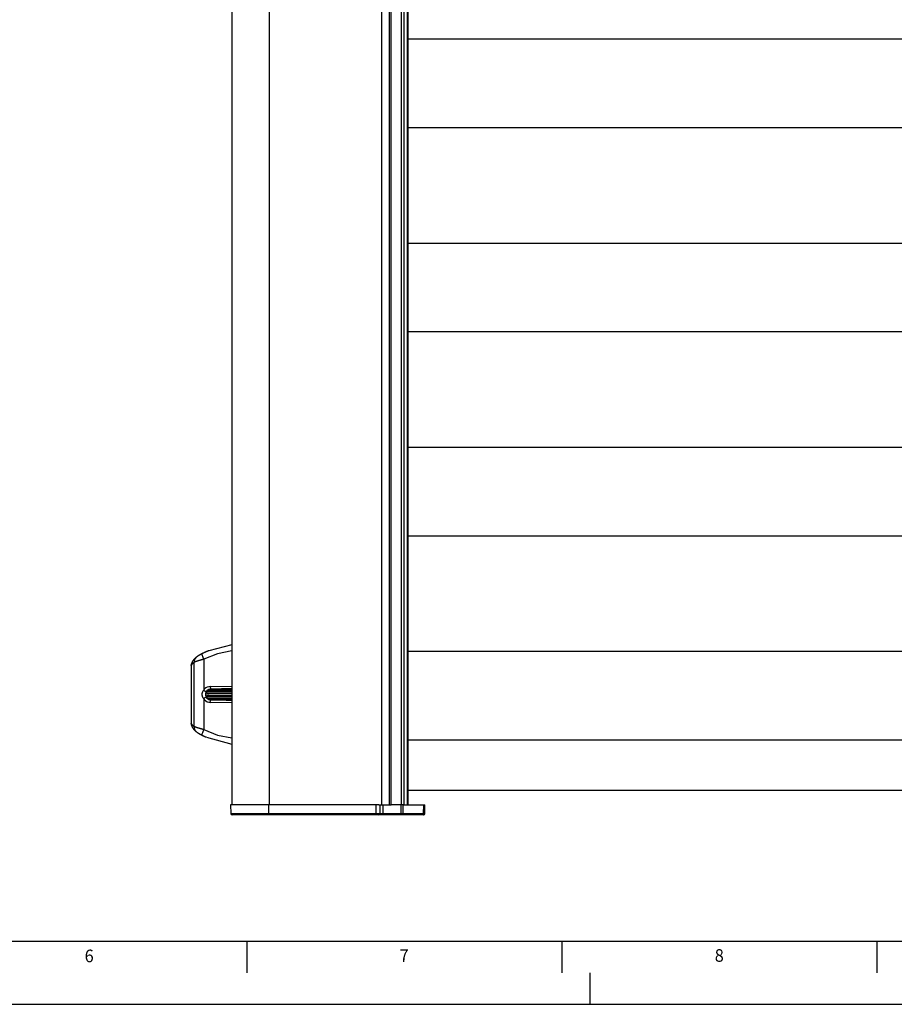
# Model space of a CAD drawing. Extents: x 0 to 841, y 0 to 594.
# Drawn here: x 289 to 428, y 0 to 156 of the extents above; entities that cross this region are included whole.
import ezdxf

# ---------------------------------------------------------------- set-up
doc = ezdxf.new("R2010")
doc.units = 0
doc.layers.get('0').update_dxf_attribs({"linetype": 'CONTINUOUS'})
for name, color, linetype in [('LINIEN-DÜNN', 7, 'CONTINUOUS'), ('LINIEN-NORMAL', 7, 'CONTINUOUS'), ('VORLAGE_TEXT', 7, 'CONTINUOUS')]:
    doc.layers.add(name, color=color, linetype=linetype)
doc.styles.add('SLDTEXTSTYLE1', font='ARIAL.TTF', dxfattribs={"width": 0.948})

msp = doc.modelspace()

# ---------------------------------------------------------------- linework, layer by layer
at = {"color": 7, "linetype": 'CONTINUOUS'}
for p, q in [((323.0977, 226.682), (323.0977, 31.682)), ((346.8432, 226.682), (346.8432, 31.682)), ((348.4002, 31.682), (348.4002, 226.682)), ((351.1061, 31.682), (351.1061, 226.682)), ((323.0977, 57.0734), (319.4193, 56.1249)), ((316.6147, 53.3246), (316.6147, 45.0503)), ((316.619, 53.3521), (316.6201, 53.3246)), ((323.0977, 50.1015), (319.7522, 50.042)), ((319.8008, 50.042), (319.7522, 50.042)), ((319.8008, 50.042), (323.0977, 50.1006)), ((319.8008, 50.042), (319.8008, 50.042)), ((321.2787, 50.0683), (321.2787, 49.972)), ((323.0977, 50.0724), (322.2137, 50.0849)), ((322.8787, 49.972), (322.8787, 50.0755)), ((319.0452, 49.5655), (319.2816, 49.3291)), ((319.2816, 49.0349), (319.0452, 48.7985)), ((323.0977, 49.582), (319.0535, 49.582)), ((323.0977, 48.782), (319.0535, 48.782)), ((323.0977, 49.802), (319.2158, 49.802)), ((323.0977, 48.562), (319.2158, 48.562)), ((323.0977, 49.3291), (319.2816, 49.3291)), ((323.0977, 49.0349), (319.2816, 49.0349)), ((323.0977, 49.902), (319.3391, 49.902)), ((323.0977, 48.462), (319.3391, 48.462)), ((320.8587, 49.972), (320.8587, 49.902)), ((323.0977, 49.972), (320.8587, 49.972)), ((320.8587, 48.462), (320.8587, 48.392)), ((319.7522, 48.322), (323.0977, 48.2625)), ((319.8008, 48.322), (319.7522, 48.322)), ((323.0977, 48.2634), (319.8008, 48.322)), ((323.0977, 48.392), (320.8587, 48.392)), ((321.2787, 48.392), (321.2787, 48.2957)), ((322.2132, 48.2791), (323.0977, 48.2916)), ((322.8787, 48.2885), (322.8787, 48.392)), ((319.0454, 42.3975), (323.0977, 41.2906)), ((351.1061, 33.982), (531.0103, 33.982)), ((322.8969, 31.682), (322.9214, 30.2785)), ((328.9746, 31.682), (322.8969, 31.682)), ((346.0147, 31.682), (328.9746, 31.682)), ((346.4572, 31.682), (346.0147, 31.682)), ((346.4572, 31.682), (346.8432, 31.682)), ((346.6196, 30.2785), (346.6441, 31.682)), ((346.8432, 31.682), (348.0588, 31.682)), ((348.0588, 31.682), (348.4002, 31.682)), ((349.9929, 31.682), (348.4002, 31.682)), ((350.2837, 31.682), (349.9929, 31.682)), ((350.3009, 31.682), (350.3891, 31.682)), ((350.3891, 31.682), (350.9408, 31.682)), ((350.9408, 31.682), (351.1059, 31.682)), ((351.1059, 31.682), (353.5499, 31.682)), ((353.5499, 31.682), (353.7471, 31.682)), ((353.7226, 30.2785), (353.7471, 31.682)), ((329.0327, 30.082), (323.1214, 30.082)), ((340.9737, 30.082), (329.0327, 30.082)), ((341.1646, 30.082), (340.9737, 30.082)), ((346.0728, 30.082), (341.1646, 30.082)), ((346.4197, 30.082), (346.0728, 30.082)), ((347.173, 30.082), (346.4197, 30.082)), ((350.051, 30.082), (347.173, 30.082)), ((350.224, 30.082), (350.051, 30.082)), ((353.473, 30.082), (350.224, 30.082)), ((353.5227, 30.082), (353.473, 30.082))]:
    msp.add_line(p, q, dxfattribs=at)
at = {"color": 8, "linetype": 'CONTINUOUS'}
for p, q in [((329.0272, 226.682), (329.0272, 31.682)), ((348.0588, 226.682), (348.0588, 31.682)), ((349.9567, 226.682), (349.9567, 31.682)), ((350.3891, 226.682), (350.3891, 31.682)), ((350.9408, 226.682), (350.9408, 31.682)), ((531.0103, 153.182), (351.1061, 153.182)), ((351.1061, 139.182), (531.0103, 139.182)), ((531.0103, 120.782), (351.1061, 120.782)), ((351.1061, 106.782), (531.0103, 106.782)), ((531.0103, 88.382), (351.1061, 88.382)), ((351.1061, 74.382), (531.0103, 74.382)), ((318.6275, 54.7574), (318.6275, 49.8509)), ((531.0103, 55.982), (351.1061, 55.982)), ((316.6419, 53.7932), (316.6418, 53.8649)), ((317.1061, 44.0741), (317.1061, 54.2899)), ((319.669, 50.4419), (323.0977, 50.5029)), ((318.6275, 48.5131), (318.6275, 43.6066)), ((323.0977, 47.8611), (319.6721, 47.922)), ((316.6416, 44.5018), (316.6419, 44.5708)), ((351.1061, 41.982), (531.0103, 41.982)), ((328.981, 30.2785), (328.9746, 31.682)), ((346.0211, 30.2785), (346.0147, 31.682)), ((347.1212, 30.2785), (347.1149, 31.682)), ((349.9992, 30.2785), (349.9929, 31.682)), ((350.2925, 30.2785), (350.3009, 31.682)), ((353.5415, 30.2785), (353.5499, 31.682)), ((322.9214, 30.2785), (328.981, 30.2785)), ((328.981, 30.2785), (346.0211, 30.2785)), ((346.0211, 30.2785), (346.6196, 30.2785)), ((346.6196, 30.2785), (347.1212, 30.2785)), ((347.1212, 30.2785), (349.9992, 30.2785)), ((349.9992, 30.2785), (350.2925, 30.2785)), ((350.2925, 30.2785), (353.5415, 30.2785)), ((353.5415, 30.2785), (353.7226, 30.2785))]:
    msp.add_line(p, q, dxfattribs=at)
at = {"color": 7, "linetype": 'CONTINUOUS'}
for points in [[(317.3938, 55.0503), (317.377, 55.0366), (317.3607, 55.023), (317.3446, 55.0093), (317.3289, 54.9956), (317.3135, 54.9819), (317.2984, 54.9682), (317.2835, 54.9545), (317.269, 54.9408), (317.2546, 54.927), (317.2406, 54.9133), (317.2267, 54.8995), (317.213, 54.8857), (317.1996, 54.8719), (317.1863, 54.8581), (317.1731, 54.8442), (317.1601, 54.8303), (317.1473, 54.8164), (317.1345, 54.8024), (317.1219, 54.7884), (317.1093, 54.7744), (317.0968, 54.7603), (317.0844, 54.7462), (317.072, 54.732), (317.0597, 54.7178), (317.0475, 54.7035), (317.0353, 54.6891), (317.0233, 54.6747), (317.0113, 54.6603), (316.9993, 54.6458), (316.9875, 54.6312), (316.9757, 54.6165), (316.964, 54.6018), (316.9524, 54.5869), (316.9409, 54.572), (316.9295, 54.557), (316.9182, 54.5419), (316.907, 54.5268), (316.8958, 54.5115), (316.8848, 54.4961), (316.8739, 54.4806), (316.8631, 54.465), (316.8524, 54.4492), (316.8418, 54.4332), (316.8314, 54.4169), (316.8211, 54.4004), (316.811, 54.3835), (316.8011, 54.3662), (316.7913, 54.3486), (316.7818, 54.3305), (316.7724, 54.3119), (316.7632, 54.2928), (316.7542, 54.2732), (316.7454, 54.2533), (316.7367, 54.2332), (316.728, 54.2128), (316.7194, 54.1923)], [(318.3699, 55.6504), (318.348, 55.6398), (318.3262, 55.6292), (318.3047, 55.6184), (318.2832, 55.6076), (318.262, 55.5967), (318.2409, 55.5857), (318.22, 55.5747), (318.1992, 55.5636), (318.1786, 55.5524), (318.1581, 55.5413), (318.1378, 55.5301), (318.1176, 55.5189), (318.0975, 55.5076), (318.0776, 55.4964), (318.0578, 55.4852), (318.0381, 55.4739), (318.0185, 55.4627), (317.9991, 55.4515), (317.9798, 55.4403), (317.9607, 55.4292), (317.9417, 55.418), (317.9229, 55.4069), (317.9043, 55.3958), (317.8858, 55.3848), (317.8675, 55.3737), (317.8494, 55.3628), (317.8314, 55.3518), (317.8137, 55.3409), (317.7962, 55.33), (317.7788, 55.3191), (317.7617, 55.3083), (317.7447, 55.2975), (317.728, 55.2867), (317.7115, 55.2759), (317.6951, 55.2652), (317.679, 55.2544), (317.663, 55.2436), (317.6473, 55.2328), (317.6318, 55.222), (317.6164, 55.2112), (317.6013, 55.2004), (317.5864, 55.1895), (317.5717, 55.1786), (317.5571, 55.1677), (317.5427, 55.1567), (317.5285, 55.1457), (317.5144, 55.1347), (317.5004, 55.1237), (317.4866, 55.1127), (317.4728, 55.1016), (317.4592, 55.0906), (317.4455, 55.0795), (317.432, 55.0684), (317.4185, 55.0573), (317.405, 55.0462), (317.3915, 55.0351)], [(319.4103, 56.1162), (319.3772, 56.1028), (319.3442, 56.0894), (319.3111, 56.076), (319.2781, 56.0626), (319.2451, 56.0491), (319.2121, 56.0356), (319.1791, 56.0221), (319.1461, 56.0085), (319.1132, 55.9948), (319.0803, 55.9811), (319.0474, 55.9672), (319.0146, 55.9533), (318.9819, 55.9392), (318.9491, 55.9251), (318.9165, 55.9108), (318.8839, 55.8965), (318.8513, 55.8819), (318.8188, 55.8673), (318.7864, 55.8524), (318.754, 55.8375), (318.7217, 55.8224), (318.6895, 55.8072), (318.6573, 55.7918), (318.6251, 55.7764), (318.593, 55.7609), (318.5609, 55.7453), (318.5288, 55.7296), (318.4968, 55.7139), (318.4648, 55.6981), (318.4328, 55.6823), (318.4008, 55.6665), (318.3688, 55.6506)], [(316.6419, 53.8652), (316.641, 53.8506), (316.64, 53.8361), (316.6391, 53.8216), (316.6381, 53.8071), (316.6371, 53.7926), (316.6362, 53.7782), (316.6352, 53.7639), (316.6343, 53.7497), (316.6333, 53.7356), (316.6324, 53.7216), (316.6315, 53.7077), (316.6305, 53.6939), (316.6296, 53.6803), (316.6287, 53.6669), (316.6277, 53.6536), (316.6268, 53.6404), (316.6259, 53.6273), (316.6251, 53.6144), (316.6242, 53.6016), (316.6234, 53.5889), (316.6226, 53.5763), (316.6219, 53.5639), (316.6212, 53.5515), (316.6205, 53.5392), (316.6199, 53.527), (316.6193, 53.515), (316.6188, 53.5029), (316.6184, 53.491), (316.618, 53.4792), (316.6176, 53.4674), (316.6173, 53.4556), (316.6171, 53.444), (316.617, 53.4324), (316.617, 53.4208), (316.617, 53.4093), (316.6171, 53.3978), (316.6172, 53.3864), (316.6174, 53.3749), (316.6176, 53.3635), (316.6178, 53.3521)], [(319.8008, 50.042), (319.6361, 50.0255), (319.4777, 49.9765), (319.3318, 49.8971), (319.2039, 49.7901), (319.0989, 49.6598), (319.0209, 49.5111), (318.9729, 49.3498), (318.9566, 49.182), (318.9729, 49.0142), (319.0209, 48.8529), (319.0989, 48.7042), (319.2039, 48.5739), (319.3318, 48.4669), (319.4777, 48.3875), (319.6361, 48.3385), (319.8008, 48.322)], [(319.7522, 50.042), (319.5828, 50.0245), (319.4204, 49.9726), (319.2715, 49.8885), (319.1421, 49.7756), (319.0377, 49.6386)], [(316.618, 45.0503), (316.6174, 45.0438), (316.6167, 45.0374), (316.6161, 45.0311), (316.6155, 45.0247), (316.615, 45.0178), (316.6146, 45.0106), (316.6142, 45.0028), (316.614, 44.9946), (316.6139, 44.9859), (316.6139, 44.9768), (316.614, 44.9672), (316.6141, 44.9573), (316.6143, 44.947), (316.6147, 44.9362), (316.6151, 44.9252), (316.6155, 44.9137), (316.6161, 44.902), (316.6167, 44.8899), (316.6174, 44.8775), (316.6181, 44.8648), (316.619, 44.8518), (316.6198, 44.8386), (316.6208, 44.8251), (316.6217, 44.8114), (316.6228, 44.7974), (316.6238, 44.7833), (316.6249, 44.7689), (316.6261, 44.7544), (316.6273, 44.7397), (316.6285, 44.7248), (316.6298, 44.7098), (316.631, 44.6947), (316.6323, 44.6795), (316.6337, 44.6641), (316.635, 44.6487), (316.6364, 44.6332), (316.6377, 44.6177), (316.6391, 44.6021), (316.6405, 44.5865), (316.6419, 44.5708)], [(316.6159, 45.0397), (316.6161, 45.0274), (316.6164, 45.0152), (316.6166, 45.0029), (316.6169, 44.9907), (316.6171, 44.9784), (316.6174, 44.9661), (316.6177, 44.9538), (316.618, 44.9414), (316.6183, 44.929), (316.6187, 44.9166), (316.619, 44.9042), (316.6194, 44.8917), (316.6198, 44.8791), (316.6202, 44.8665), (316.6207, 44.8538), (316.6212, 44.8411), (316.6217, 44.8283), (316.6222, 44.8154), (316.6228, 44.8025), (316.6234, 44.7895), (316.6241, 44.7763), (316.6248, 44.7631), (316.6255, 44.7498), (316.6263, 44.7364), (316.6271, 44.7229), (316.6279, 44.7093), (316.6287, 44.6955), (316.6296, 44.6816), (316.6305, 44.6675), (316.6314, 44.6533), (316.6324, 44.639), (316.6333, 44.6245), (316.6343, 44.6098), (316.6353, 44.5949), (316.6363, 44.5799), (316.6374, 44.5646), (316.6384, 44.5492), (316.6395, 44.5336), (316.6405, 44.5177), (316.6416, 44.5019)], [(316.7183, 44.1686), (316.7263, 44.1468), (316.7346, 44.1259), (316.7433, 44.1058), (316.7523, 44.0864), (316.7617, 44.0678), (316.7713, 44.0497), (316.7812, 44.0322), (316.7913, 44.015), (316.8014, 43.9982), (316.8117, 43.9816), (316.8221, 43.9651), (316.8325, 43.9488), (316.843, 43.9325), (316.8535, 43.9164), (316.8641, 43.9004), (316.8747, 43.8845), (316.8854, 43.8687), (316.8962, 43.853), (316.9071, 43.8374), (316.9181, 43.822), (316.9291, 43.8066), (316.9402, 43.7914), (316.9515, 43.7764), (316.9628, 43.7614), (316.9742, 43.7466), (316.9858, 43.7319), (316.9975, 43.7173), (317.0093, 43.7028), (317.0212, 43.6884), (317.0332, 43.674), (317.0454, 43.6598), (317.0578, 43.6456), (317.0703, 43.6315), (317.0829, 43.6174), (317.0957, 43.6034), (317.1087, 43.5895), (317.1219, 43.5756), (317.1352, 43.5617), (317.1487, 43.5478), (317.1624, 43.534), (317.1763, 43.5201), (317.1903, 43.5063), (317.2045, 43.4925), (317.2189, 43.4787), (317.2334, 43.465), (317.248, 43.4512), (317.2627, 43.4375), (317.2775, 43.4237), (317.2925, 43.41), (317.3075, 43.3963), (317.3225, 43.3826), (317.3376, 43.3689), (317.3528, 43.3552), (317.368, 43.3415), (317.3832, 43.3278), (317.3985, 43.3141)], [(317.3909, 43.3295), (317.4029, 43.3181), (317.4148, 43.3071), (317.4267, 43.2966), (317.4385, 43.2865), (317.4504, 43.2767), (317.4622, 43.2671), (317.4741, 43.2578), (317.486, 43.2486), (317.498, 43.2395), (317.5102, 43.2305), (317.5224, 43.2214), (317.5348, 43.2123), (317.5473, 43.2032), (317.56, 43.194), (317.5728, 43.1847), (317.5858, 43.1754), (317.5989, 43.1661), (317.6121, 43.1567), (317.6255, 43.1473), (317.639, 43.1379), (317.6527, 43.1284), (317.6666, 43.1189), (317.6806, 43.1094), (317.6947, 43.0999), (317.709, 43.0904), (317.7235, 43.0808), (317.7381, 43.0712), (317.7528, 43.0617), (317.7677, 43.0521), (317.7828, 43.0425), (317.798, 43.0329), (317.8133, 43.0233), (317.8288, 43.0137), (317.8444, 43.0041), (317.8602, 42.9944), (317.8761, 42.9848), (317.8921, 42.9751), (317.9083, 42.9654), (317.9246, 42.9557), (317.941, 42.946), (317.9575, 42.9363), (317.9742, 42.9265), (317.991, 42.9168), (318.0079, 42.907), (318.0249, 42.8972), (318.042, 42.8874), (318.0593, 42.8776), (318.0767, 42.8678), (318.0942, 42.858), (318.1118, 42.8483), (318.1296, 42.8385), (318.1475, 42.8288), (318.1655, 42.8191), (318.1836, 42.8094), (318.2019, 42.7997), (318.2202, 42.7901), (318.2388, 42.7805), (318.2574, 42.771), (318.2761, 42.7614), (318.2949, 42.7519), (318.3138, 42.7425), (318.3327, 42.733), (318.3517, 42.7235), (318.3706, 42.7141)], [(318.3688, 42.7134), (318.3894, 42.703), (318.4099, 42.6927), (318.4304, 42.6824), (318.4509, 42.6721), (318.4715, 42.6618), (318.492, 42.6516), (318.5126, 42.6414), (318.5331, 42.6312), (318.5537, 42.621), (318.5743, 42.6109), (318.5949, 42.6008), (318.6156, 42.5908), (318.6363, 42.5808), (318.6569, 42.5709), (318.6777, 42.561), (318.6984, 42.5513), (318.7192, 42.5415), (318.74, 42.5319), (318.7609, 42.5224), (318.7817, 42.5129), (318.8027, 42.5035), (318.8236, 42.4942), (318.8447, 42.485), (318.8657, 42.4759), (318.8868, 42.4669), (318.9079, 42.458), (318.9291, 42.4491), (318.9502, 42.4403), (318.9714, 42.4315), (318.9926, 42.4228), (319.0138, 42.4141), (319.0351, 42.4054)]]:
    msp.add_lwpolyline(points, dxfattribs=at)
at = {"color": 8, "linetype": 'CONTINUOUS'}
for points in [[(318.6275, 54.7574), (318.5847, 54.7463), (318.542, 54.7353), (318.4993, 54.7243), (318.4568, 54.7133), (318.4145, 54.7023), (318.3725, 54.6913), (318.3307, 54.6803), (318.2893, 54.6693), (318.2483, 54.6583), (318.2077, 54.6473), (318.1676, 54.6362), (318.1279, 54.6252), (318.0887, 54.6142), (318.0498, 54.6033), (318.0114, 54.5923), (317.9734, 54.5814), (317.9359, 54.5705), (317.8988, 54.5596), (317.8621, 54.5487), (317.8258, 54.5379), (317.7901, 54.5272), (317.7549, 54.5165), (317.7203, 54.5059), (317.6864, 54.4954), (317.6531, 54.4851), (317.6206, 54.4748), (317.5888, 54.4647), (317.5578, 54.4547), (317.5276, 54.4449), (317.4984, 54.4353), (317.47, 54.4258), (317.4427, 54.4165), (317.4163, 54.4075), (317.391, 54.3987), (317.3667, 54.3901), (317.3432, 54.3816), (317.3205, 54.3734), (317.2987, 54.3653), (317.2774, 54.3573), (317.2569, 54.3495), (317.2368, 54.3418), (317.2172, 54.3342), (317.1981, 54.3267), (317.1793, 54.3192), (317.1607, 54.3119), (317.1424, 54.3045), (317.1242, 54.2972), (317.1061, 54.2899)], [(318.3689, 55.6507), (318.3541, 55.6355), (318.3436, 55.5837), (318.3513, 55.5004), (318.3767, 55.3889), (318.4189, 55.2533), (318.4763, 55.0989), (318.5468, 54.9314), (318.6275, 54.7574)], [(323.0977, 56.089), (320.8055, 55.6221), (318.6275, 54.7574)], [(316.6419, 53.7932), (316.6404, 53.7757), (316.6389, 53.7582), (316.6375, 53.7408), (316.636, 53.7234), (316.6346, 53.7062), (316.6332, 53.689), (316.6318, 53.672), (316.6304, 53.6551), (316.6291, 53.6385), (316.6278, 53.622), (316.6266, 53.6057), (316.6254, 53.5897), (316.6243, 53.574), (316.6232, 53.5586), (316.6223, 53.5434), (316.6213, 53.5286), (316.6205, 53.5142), (316.6197, 53.5002), (316.619, 53.4865), (316.6184, 53.4733), (316.6179, 53.4606), (316.6175, 53.4483), (316.6172, 53.4365), (316.617, 53.4252), (316.6169, 53.4145), (316.617, 53.4043), (316.6171, 53.3947), (316.6174, 53.3856), (316.6177, 53.3769), (316.6181, 53.3684), (316.6185, 53.3602), (316.619, 53.3521)], [(317.1061, 54.2899), (317.085, 54.2717), (317.064, 54.2536), (317.043, 54.2355), (317.0223, 54.2174), (317.0017, 54.1994), (316.9814, 54.1816), (316.9614, 54.1638), (316.9418, 54.1462), (316.9226, 54.1288), (316.9038, 54.1116), (316.8856, 54.0945), (316.8679, 54.0777), (316.8509, 54.0612), (316.8345, 54.0449), (316.8188, 54.0289), (316.804, 54.0133), (316.7899, 53.9979), (316.7766, 53.9829), (316.764, 53.9681), (316.752, 53.9536), (316.7407, 53.9394), (316.73, 53.9254), (316.7197, 53.9116), (316.7099, 53.8979), (316.7005, 53.8845), (316.6915, 53.8712), (316.6827, 53.858), (316.6743, 53.8449), (316.666, 53.8319), (316.6579, 53.819), (316.6499, 53.806), (316.6419, 53.7932)], [(319.669, 50.442), (319.422, 50.4152), (319.1853, 50.3387), (318.9683, 50.2155), (318.7799, 50.0507), (318.6275, 49.8509)], [(319.669, 50.4419), (319.6695, 50.4288), (319.67, 50.4157), (319.6706, 50.4027), (319.6711, 50.3897), (319.6717, 50.3767), (319.6724, 50.3638), (319.673, 50.351), (319.6738, 50.3383), (319.6746, 50.3258), (319.6754, 50.3133), (319.6764, 50.301), (319.6774, 50.2889), (319.6786, 50.2769), (319.6798, 50.2651), (319.6811, 50.2535), (319.6825, 50.2421), (319.684, 50.2309), (319.6855, 50.2199), (319.6872, 50.2092), (319.6888, 50.1987), (319.6906, 50.1884), (319.6924, 50.1784), (319.6943, 50.1686), (319.6962, 50.1591), (319.6982, 50.1499), (319.7002, 50.1409), (319.7023, 50.1323), (319.7044, 50.1241), (319.7065, 50.1162), (319.7087, 50.1086), (319.7109, 50.1015), (319.7132, 50.0947), (319.7154, 50.0885), (319.7178, 50.0826), (319.7201, 50.0773), (319.7225, 50.0724), (319.7249, 50.0681), (319.7273, 50.0642), (319.7297, 50.0607), (319.7322, 50.0577), (319.7346, 50.055), (319.7371, 50.0525), (319.7396, 50.0504), (319.7421, 50.0485), (319.7446, 50.0467), (319.7472, 50.0451), (319.7497, 50.0435), (319.7522, 50.042)], [(318.6275, 48.5131), (318.614, 48.5351), (318.6004, 48.5572), (318.587, 48.5793), (318.5737, 48.6014), (318.5606, 48.6236), (318.5476, 48.6459), (318.535, 48.6683), (318.5226, 48.6908), (318.5106, 48.7135), (318.499, 48.7363), (318.4878, 48.7592), (318.4771, 48.7824), (318.4669, 48.8058), (318.4573, 48.8294), (318.4482, 48.8532), (318.4399, 48.8773), (318.4322, 48.9017), (318.4252, 48.9263), (318.419, 48.9512), (318.4135, 48.9764), (318.4087, 49.0018), (318.4046, 49.0273), (318.4012, 49.053), (318.3985, 49.0788), (318.3964, 49.1046), (318.3949, 49.1305), (318.3941, 49.1565), (318.394, 49.1824), (318.3944, 49.2083), (318.3954, 49.2342), (318.3971, 49.2599), (318.3993, 49.2855), (318.4021, 49.3111), (318.4056, 49.3366), (318.4097, 49.362), (318.4143, 49.3874), (318.4196, 49.4127), (318.4255, 49.4379), (318.432, 49.4629), (318.4391, 49.4878), (318.4468, 49.5125), (318.4551, 49.537), (318.464, 49.5613), (318.4734, 49.5854), (318.4835, 49.6092), (318.494, 49.6327), (318.5052, 49.656), (318.5169, 49.6789), (318.5292, 49.7014), (318.542, 49.7236), (318.5554, 49.7455), (318.5693, 49.767), (318.5835, 49.7882), (318.598, 49.8092), (318.6127, 49.8301), (318.6275, 49.8509)], [(318.6275, 48.5131), (318.7803, 48.3128), (318.9693, 48.1477), (319.187, 48.0246), (319.4245, 47.9483), (319.6721, 47.922)], [(319.0377, 49.6386), (319.0279, 49.6213), (319.0182, 49.6039), (319.0088, 49.5865), (318.9996, 49.5688), (318.9908, 49.551), (318.9826, 49.533), (318.9748, 49.5147), (318.9675, 49.4962), (318.9606, 49.4776), (318.9542, 49.4587), (318.9483, 49.4396), (318.9429, 49.4204), (318.9378, 49.4011), (318.9332, 49.3816), (318.9291, 49.3619), (318.9254, 49.3422), (318.9221, 49.3223), (318.9192, 49.3024), (318.9167, 49.2824), (318.9146, 49.2623), (318.9129, 49.2422), (318.9117, 49.222), (318.9108, 49.2018), (318.9105, 49.1817), (318.9105, 49.1615), (318.9111, 49.1414), (318.9121, 49.1213), (318.9136, 49.1013), (318.9156, 49.0813), (318.9181, 49.0615), (318.9211, 49.0418), (318.9247, 49.0222), (318.9288, 49.0027), (318.9334, 48.9835), (318.9386, 48.9643), (318.9443, 48.9454), (318.9505, 48.9265), (318.957, 48.9078), (318.964, 48.8893), (318.9713, 48.8708), (318.9789, 48.8524), (318.9868, 48.8341), (318.995, 48.8159), (319.0033, 48.7977), (319.0117, 48.7796), (319.0203, 48.7615), (319.029, 48.7435), (319.0377, 48.7254)], [(319.0377, 48.7254), (319.1421, 48.5884), (319.2715, 48.4755), (319.4204, 48.3914), (319.5828, 48.3395), (319.7522, 48.322)], [(319.6721, 47.922), (319.6722, 47.9318), (319.6724, 47.9415), (319.6726, 47.9513), (319.6728, 47.9611), (319.6731, 47.9708), (319.6735, 47.9805), (319.6739, 47.9902), (319.6743, 47.9998), (319.6748, 48.0094), (319.6753, 48.0189), (319.6759, 48.0284), (319.6765, 48.0378), (319.6772, 48.0472), (319.6779, 48.0565), (319.6786, 48.0657), (319.6794, 48.0748), (319.6802, 48.0839), (319.6811, 48.0928), (319.682, 48.1017), (319.6829, 48.1104), (319.6839, 48.119), (319.6849, 48.1275), (319.686, 48.1358), (319.6871, 48.144), (319.6882, 48.1521), (319.6894, 48.1601), (319.6906, 48.1679), (319.6919, 48.1755), (319.6931, 48.183), (319.6944, 48.1903), (319.6958, 48.1975), (319.6972, 48.2046), (319.6986, 48.2114), (319.7, 48.2182), (319.7015, 48.2247), (319.7029, 48.2311), (319.7045, 48.2373), (319.706, 48.2433), (319.7076, 48.2492), (319.7092, 48.2548), (319.7108, 48.2603), (319.7124, 48.2655), (319.7141, 48.2705), (319.7158, 48.2753), (319.7175, 48.2798), (319.7192, 48.2841), (319.7209, 48.2882), (319.7227, 48.2919), (319.7245, 48.2954), (319.7263, 48.2987), (319.7281, 48.3016), (319.7299, 48.3042), (319.7317, 48.3066), (319.7335, 48.3088), (319.7354, 48.3107), (319.7372, 48.3124), (319.7391, 48.314), (319.7409, 48.3154), (319.7428, 48.3167), (319.7447, 48.3179), (319.7465, 48.319), (319.7484, 48.32), (319.7503, 48.321), (319.7522, 48.322)], [(316.6419, 44.5708), (316.6498, 44.558), (316.6578, 44.5451), (316.6659, 44.5322), (316.6741, 44.5192), (316.6826, 44.5061), (316.6913, 44.4929), (316.7003, 44.4796), (316.7097, 44.4662), (316.7195, 44.4526), (316.7297, 44.4388), (316.7405, 44.4247), (316.7518, 44.4105), (316.7638, 44.396), (316.7764, 44.3812), (316.7898, 44.3662), (316.8039, 44.3508), (316.8189, 44.3351), (316.8346, 44.3191), (316.851, 44.3028), (316.8681, 44.2862), (316.8858, 44.2694), (316.904, 44.2524), (316.9228, 44.2351), (316.942, 44.2177), (316.9616, 44.2001), (316.9816, 44.1824), (317.0019, 44.1645), (317.0224, 44.1466), (317.0431, 44.1285), (317.064, 44.1104), (317.085, 44.0923), (317.1061, 44.0741)], [(318.6275, 43.6066), (318.5908, 43.6161), (318.5541, 43.6255), (318.5175, 43.6349), (318.481, 43.6444), (318.4446, 43.6538), (318.4083, 43.6633), (318.3722, 43.6727), (318.3363, 43.6822), (318.3007, 43.6916), (318.2654, 43.7011), (318.2303, 43.7106), (318.1956, 43.7201), (318.1611, 43.7295), (318.127, 43.739), (318.0933, 43.7485), (318.0598, 43.7579), (318.0267, 43.7673), (317.994, 43.7767), (317.9617, 43.7861), (317.9297, 43.7954), (317.8981, 43.8046), (317.8669, 43.8139), (317.8361, 43.823), (317.8057, 43.8321), (317.7757, 43.8412), (317.746, 43.8502), (317.7168, 43.8592), (317.6881, 43.8681), (317.6597, 43.8769), (317.6317, 43.8857), (317.6042, 43.8945), (317.5772, 43.9031), (317.5506, 43.9117), (317.5246, 43.9201), (317.4992, 43.9285), (317.4744, 43.9367), (317.4503, 43.9448), (317.4268, 43.9528), (317.4041, 43.9606), (317.3822, 43.9683), (317.361, 43.9757), (317.3406, 43.983), (317.3209, 43.9902), (317.3019, 43.9972), (317.2834, 44.0041), (317.2656, 44.0108), (317.2482, 44.0175), (317.2312, 44.024), (317.2147, 44.0305), (317.1985, 44.0368), (317.1827, 44.0431), (317.1671, 44.0494), (317.1516, 44.0556), (317.1364, 44.0618), (317.1212, 44.0679), (317.1061, 44.0741)], [(318.6275, 43.6066), (318.5468, 43.4326), (318.4763, 43.2651), (318.4189, 43.1107), (318.3767, 42.9751), (318.3513, 42.8636), (318.3436, 42.7803), (318.3541, 42.7285), (318.3689, 42.7133)], [(318.6275, 43.6066), (320.8055, 42.7419), (323.0977, 42.275)], [(350.224, 30.082), (350.2372, 30.0858), (350.25, 30.0969), (350.2617, 30.115), (350.2721, 30.1393), (350.2806, 30.1691), (350.287, 30.203), (350.291, 30.24), (350.2925, 30.2785)], [(353.473, 30.082), (353.4862, 30.0858), (353.499, 30.0969), (353.5107, 30.115), (353.521, 30.1393), (353.5296, 30.1691), (353.536, 30.203), (353.54, 30.24), (353.5415, 30.2785)]]:
    msp.add_lwpolyline(points, dxfattribs=at)
for centre, radius, start, end in [((317.987, 54.3803), 0.8856, 132.298782, 185.860816), ((317.6116, 53.8054), 0.9698, 156.593023, 180.725142), ((319.566, 51.1613), 1.6117, 234.389594, 250.865055), ((319.566, 47.2027), 1.6117, 109.134945, 125.610406), ((317.6116, 44.5586), 0.9698, 179.274745, 203.606294), ((317.9946, 43.9866), 0.8928, 174.373326, 227.433116), ((329.2087, 30.2334), 0.2322, 168.805798, 220.70472), ((346.2488, 30.2334), 0.2322, 168.805798, 220.70472), ((347.349, 30.2334), 0.2322, 168.805798, 220.70472), ((350.227, 30.2334), 0.2322, 168.805798, 220.70472)]:
    msp.add_arc(centre, radius, start, end, dxfattribs=at)
at = {"color": 7, "linetype": 'CONTINUOUS'}
for centre, radius, start, end in [((317.6392, 53.7932), 1, 156.369164, 176.130129), ((319.2187, 49.182), 0.16, 293.137112, 66.862888), ((317.6392, 44.5708), 1, 183.869871, 203.630836), ((323.1214, 30.282), 0.2, 181, 270), ((346.4197, 30.282), 0.2, 270, 359), ((353.5227, 30.282), 0.2, 270, 359)]:
    msp.add_arc(centre, radius, start, end, dxfattribs=at)
at = {"layer": 'LINIEN-DÜNN'}
for p, q in [((325.5, 10), (325.5, 5)), ((375.5, 10), (375.5, 5)), ((425.5, 10), (425.5, 5)), ((380, 0), (380, 5)), ((0, 0), (841, 0))]:
    msp.add_line(p, q, dxfattribs=at)
at = {"layer": 'LINIEN-NORMAL'}
msp.add_line((20, 10), (831, 10), dxfattribs=at)

# ---------------------------------------------------------------- texts
at = {"color": 7, "linetype": 'CONTINUOUS', "style": 'SLDTEXTSTYLE1', "width": 0.948}
msp.add_text('8', height=2, dxfattribs=at).set_placement((399.7627, 6.7497))
at = {"layer": 'VORLAGE_TEXT', "linetype": 'CONTINUOUS', "style": 'SLDTEXTSTYLE1', "width": 0.948}
for s, p in [('6', (299.7288, 6.6805)), ('7', (349.7288, 6.7205))]:
    msp.add_text(s, height=2, dxfattribs=at).set_placement(p)

doc.saveas('drawing.dxf')
